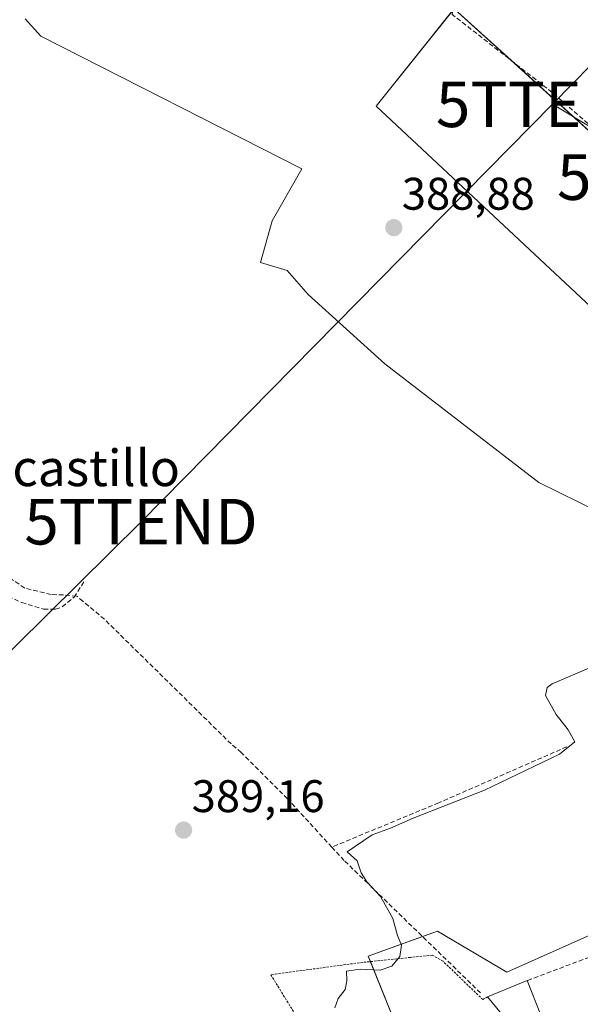
# Model space of a CAD drawing. Units: metres. Extents: x 605281 to 608780, y 4645946 to 4648306.
# Drawn here: x 608142 to 608265, y 4646704 to 4646920 of the extents above; entities that cross this region are included whole.
import ezdxf
from ezdxf.enums import TextEntityAlignment as Align

# ---------------------------------------------------------------- set-up
doc = ezdxf.new("R2010")
doc.units = ezdxf.units.M
doc.header["$MEASUREMENT"] = 0
doc.linetypes.add('TRAZOS', pattern=[0.75, 0.5, -0.25])
doc.linetypes.add('TRAZOSX2', pattern=[1.5, 1, -0.5])
doc.layers.get('0').update_dxf_attribs({"lineweight": 5})
for name, color, linetype, lineweight in [('Alambrada', 19, 'TRAZOS', 0), ('Carátula', 7, 'Continuous', 5), ('Corriente artificial lineal', 5, 'TRAZOSX2', 13), ('Cultivos herbáceos CxS', 92, 'Continuous', 0), ('Cultivos leñosos', 92, 'Continuous', 0), ('Cultivos leñosos CxS', 92, 'Continuous', 0), ('Curva de nivel normal', 36, 'Continuous', 0), ('Edificación', 1, 'Continuous', 13), ('Edificación Cxs', 1, 'Continuous', 13), ('Muro lineal', 1, 'TRAZOSX2', 13), ('Núcleo urbano', 19, 'Continuous', 0), ('Núcleo urbano CxS', 19, 'Continuous', 0), ('Punto de cota en terreno', 7, 'Continuous', 0), ('Rótulo de punto de cota en terreno', 19, 'Continuous', 0), ('Senda', 19, 'TRAZOSX2', 0), ('Tendido', 6, 'Continuous', 0), ('Texto cartográfico', 19, 'Continuous', 0), ('Torre de tendido puntual', 7, 'Continuous', 0)]:
    doc.layers.add(name, color=color, linetype=linetype, lineweight=lineweight)
doc.styles.add('Arial', font='txt', dxfattribs={"height": 0.2})

# ---------------------------------------------------------------- blocks, each defined once
blk = doc.blocks.new('*U168')
at = {"layer": 'Cultivos herbáceos CxS', "color": 92, "linetype": 'Continuous', "lineweight": 0}
for points in [[(608514.77, 4646753.27, 392.32), (608497.72, 4646759.8, 391.32), (608493.16, 4646761.55, 391.16), (608504.78, 4646832.09, 389.55), (608499.76, 4646834.19, 389.78), (608486.28, 4646839.8, 389.47), (608468.39, 4646789.23, 390.01), (608456.06, 4646796.01, 389.96), (608450.23, 4646798.13, 389.81), (608442.49, 4646800.95, 390.6), (608410.11, 4646759.93, 390.94), (608405.14, 4646761.72, 390.76), (608402.4, 4646762.7, 390.68), (608382.66, 4646746.48, 391.07), (608378.73, 4646745.38, 390.89), (608346.8, 4646736.5, 390.82), (608322.27, 4646729.68, 390.54), (608322.22, 4646729.67, 390.54), (608299.66, 4646724.51, 390.37), (608270.6, 4646720.31, 390.18), (608248.96, 4646710.62, 390.26), (608233.77, 4646719.67, 390.4), (608218.6, 4646714.18, 389.79), (608226.26, 4646695.15, 390.18)], [(608143.33, 4646919.78, 386.52), (608146.76, 4646915.99, 386.85), (608204.05, 4646886.91, 387.36), (608197.52, 4646875.45, 387.29), (608194.99, 4646866.36, 387.96), (608200.78, 4646864.6, 388.93), (608205.43, 4646859.33, 388.94), (608222.19, 4646844.12, 389.02), (608256.02, 4646818.05, 388.99), (608269.37, 4646811.53, 389.07)], [(608301.02, 4646825.19, 389.41), (608220.33, 4646900.61, 387.69), (608237.41, 4646922.02, 387.27), (608297.3, 4646867.71, 388.68)]]:
    blk.add_polyline3d(points, dxfattribs=at)
blk = doc.blocks.new('5PATER')
at = {"layer": 'Carátula', "linetype": 'Continuous', "lineweight": 5}
h = blk.add_hatch(color=250, dxfattribs=at)
edge = h.paths.add_edge_path()
edge.add_ellipse((0, 0.01), major_axis=(-1.33, -1.34), ratio=0.999422, start_angle=0, end_angle=360)
blk = doc.blocks.new('5TTEND')
blk.add_text('5TTEND', height=10).set_placement((0, 0), align=Align.MIDDLE_CENTER)

msp = doc.modelspace()

# ---------------------------------------------------------------- linework, layer by layer
at = {"layer": 'Alambrada', "color": 19, "linetype": 'TRAZOS', "lineweight": 0}
msp.add_polyline3d([(608244.75, 4646705.21, 393.88), (608243.71, 4646704.62, 393.91), (608235.01, 4646713.03, 395.93), (608232.6, 4646714.38, 396.53), (608227.82, 4646713.89, 395.67), (608216.64, 4646712.71, 392.97), (608200.92, 4646710.6, 391.15), (608197.21, 4646710.1, 391.2), (608210.1, 4646689.14, 395.44)], dxfattribs=at)
at = {"layer": 'Corriente artificial lineal', "color": 5, "linetype": 'TRAZOSX2', "lineweight": 13}
for points in [[(608406.42, 4646759.69, 390.9), (608388.44, 4646776.91, 390.5), (608373.24, 4646792.39, 390.25), (608365, 4646799.93, 390.08), (608360.38, 4646806.71, 389.88), (608354.25, 4646812.54, 389.71), (608332.71, 4646830.44, 389.53), (608322, 4646842.7, 389.06), (608311.31, 4646854.03, 388.75), (608272.4, 4646891.87, 388.29), (608258.92, 4646903.66, 388.19), (608237, 4646920.75, 387.27), (608238.27, 4646929.01, 387.14), (608241, 4646942.94, 386.75), (608243.86, 4646953.85, 387.04), (608245.17, 4646956.09, 387.12), (608245.87, 4646957.28, 387.11)], [(608210.6, 4646738.09, 389.27), (608200.86, 4646748.68, 389.26), (608190.73, 4646758.83, 389.14), (608188.52, 4646760.72, 389.15), (608160.74, 4646788.07, 388.75), (608156.06, 4646792, 388.91), (608154.66, 4646793.17, 388.61), (608151.77, 4646793.4, 388.03), (608151.76, 4646793.4, 388.02), (608149.02, 4646793.49, 387.86), (608143.25, 4646794.91, 388.32), (608138.96, 4646797.85, 387.66), (608134.97, 4646799.51, 387.68), (608132.41, 4646799.89, 388.05), (608130.44, 4646800.78, 388.07), (608122.77, 4646806.45, 387.71), (608119.4, 4646809.15, 387.93), (608118.43, 4646810.82, 388.11), (608118.4, 4646811.81, 388.03)], [(608262.12, 4646760.1, 389.94), (608234.06, 4646747.81, 389.58), (608210.6, 4646738.09, 389.27)], [(608243.21, 4646706.1, 390.11), (608213.29, 4646735.17, 389.64), (608210.6, 4646738.09, 389.27)]]:
    msp.add_polyline3d(points, dxfattribs=at)
at = {"layer": 'Cultivos herbáceos CxS', "color": 92, "linetype": 'Continuous', "lineweight": 0}
for points in [[(608237.14, 4646921.69, 387.24), (608220.33, 4646900.61, 387.69), (608301.02, 4646825.19, 389.41), (608301.02, 4646817.74, 389.13), (608300.69, 4646814.41, 389.69), (608297.07, 4646813.8, 389.34), (608296.22, 4646812.88, 389.37), (608292.02, 4646813.08, 389.3), (608283.02, 4646811.22, 389.4), (608277.13, 4646810.91, 389.23), (608269.37, 4646811.53, 389.07), (608256.02, 4646818.05, 388.99), (608222.19, 4646844.12, 389.02), (608205.43, 4646859.33, 388.94), (608200.78, 4646864.6, 388.93), (608194.99, 4646866.36, 387.96), (608197.52, 4646875.45, 387.29), (608204.05, 4646886.91, 387.36), (608146.76, 4646915.99, 386.85), (608143.33, 4646919.78, 386.52)], [(608392.02, 4646849.68, 389.33), (608394.74, 4646845.01, 389.64), (608389.6, 4646839.03, 389.62), (608373.36, 4646815.09, 389.79), (608365.07, 4646804.31, 390.07), (608356.27, 4646810.91, 389.76), (608297.3, 4646867.71, 388.68), (608296.47, 4646868.47, 388.62), (608249.9, 4646910.7, 388.27), (608237.41, 4646922.02, 387.27)], [(608226.26, 4646695.15, 390.18), (608219.08, 4646712.97, 389.84), (608218.59, 4646714.18, 389.79), (608230.48, 4646718.47, 390.66), (608233.77, 4646719.67, 390.4), (608248.96, 4646710.62, 390.26), (608270.6, 4646720.31, 390.18)]]:
    msp.add_polyline3d(points, dxfattribs=at)
at = {"layer": 'Cultivos leñosos', "color": 92, "linetype": 'Continuous', "lineweight": 0}
for points in [[(608237.14, 4646921.69, 387.24), (608220.33, 4646900.61, 387.69), (608301.02, 4646825.19, 389.41), (608301.02, 4646817.74, 389.13), (608300.69, 4646814.41, 389.69), (608297.07, 4646813.8, 389.34), (608296.22, 4646812.88, 389.37), (608292.02, 4646813.08, 389.3), (608283.02, 4646811.22, 389.4), (608277.13, 4646810.91, 389.23), (608269.37, 4646811.53, 389.07), (608256.02, 4646818.05, 388.99), (608222.19, 4646844.12, 389.02), (608205.43, 4646859.33, 388.94), (608200.78, 4646864.6, 388.93), (608194.99, 4646866.36, 387.96), (608197.52, 4646875.45, 387.29), (608204.05, 4646886.91, 387.36), (608146.76, 4646915.99, 386.85), (608143.33, 4646919.78, 386.52)], [(608392.02, 4646849.68, 389.33), (608394.74, 4646845.01, 389.64), (608389.6, 4646839.03, 389.62), (608373.36, 4646815.09, 389.79), (608365.07, 4646804.31, 390.07), (608356.27, 4646810.91, 389.76), (608297.3, 4646867.71, 388.68), (608296.47, 4646868.47, 388.62), (608249.9, 4646910.7, 388.27), (608237.41, 4646922.02, 387.27)]]:
    msp.add_polyline3d(points, dxfattribs=at)
at = {"layer": 'Cultivos leñosos CxS', "color": 92, "linetype": 'Continuous', "lineweight": 0}
for points in [[(608297.3, 4646867.71, 388.68), (608237.41, 4646922.02, 387.27), (608220.33, 4646900.61, 387.69), (608301.02, 4646825.19, 389.41)], [(608269.37, 4646811.53, 389.07), (608256.02, 4646818.05, 388.99), (608222.19, 4646844.12, 389.02), (608205.43, 4646859.33, 388.94), (608200.78, 4646864.6, 388.93), (608194.99, 4646866.36, 387.96), (608197.52, 4646875.45, 387.29), (608204.05, 4646886.91, 387.36), (608146.76, 4646915.99, 386.85), (608143.33, 4646919.78, 386.52)]]:
    msp.add_polyline3d(points, dxfattribs=at)
at = {"layer": 'Curva de nivel normal', "color": 36, "linetype": 'Continuous', "lineweight": 0}
msp.add_polyline3d([(608267.43, 4646777.53, 390), (608258.93, 4646773.92, 390), (608257.8, 4646773.11, 390), (608257.44, 4646771.32, 390), (608259.79, 4646767.2, 390), (608262.45, 4646763.78, 390), (608263.9, 4646761.19, 390), (608260.51, 4646758.5, 390), (608244.09, 4646750.6, 390), (608228.43, 4646744.42, 390), (608223.43, 4646742.21, 390), (608219.43, 4646740.77, 390), (608213.97, 4646737.05, 390), (608216.15, 4646735.06, 390), (608217.04, 4646732.45, 390), (608218.3, 4646730.44, 390), (608221.3, 4646727.28, 390), (608224, 4646722.41, 390), (608225.01, 4646718.71, 390), (608225.84, 4646716.57, 390), (608225.48, 4646714.08, 390), (608223.76, 4646712, 390), (608221.22, 4646711.12, 390), (608216.84, 4646711.34, 390), (608213.78, 4646710.86, 390), (608213.91, 4646708.73, 390), (608213.49, 4646706.84, 390), (608211.96, 4646704.84, 390), (608211.23, 4646702.84, 390)], dxfattribs=at)
at = {"layer": 'Edificación', "color": 1, "linetype": 'Continuous', "lineweight": 13}
for points in [[(608244.75, 4646705.21, 393.88), (608253.44, 4646708.8, 392.12)], [(608253.44, 4646708.8, 392.12), (608256.46, 4646701.21, 393.48)], [(608254.39, 4646678.21, 397.86), (608249.52, 4646699.44, 393.57), (608244.75, 4646705.21, 393.88)]]:
    msp.add_polyline3d(points, dxfattribs=at)
at = {"layer": 'Edificación Cxs', "color": 1, "linetype": 'Continuous', "lineweight": 13}
msp.add_polyline3d([(608256.46, 4646701.21, 393.48), (608257.66, 4646696.05, 394.72), (608259.23, 4646696.49, 394.05), (608260.96, 4646689.58, 392.19), (608257.64, 4646688.73, 394.85), (608259.94, 4646679.6, 393.9), (608254.39, 4646678.21, 397.86), (608249.52, 4646699.44, 393.57), (608244.75, 4646705.21, 393.88), (608253.44, 4646708.8, 392.12), (608256.46, 4646701.21, 393.48)], close=True, dxfattribs=at)
at = {"layer": 'Muro lineal', "color": 1, "linetype": 'TRAZOSX2', "lineweight": 13}
msp.add_polyline3d([(608269.89, 4646715.01, 393.5), (608253.44, 4646708.8, 392.12)], dxfattribs=at)
at = {"layer": 'Núcleo urbano', "color": 19, "linetype": 'Continuous', "lineweight": 0}
msp.add_polyline3d([(608226.26, 4646695.15, 390.18), (608219.08, 4646712.97, 389.84), (608218.59, 4646714.18, 389.79), (608230.48, 4646718.47, 390.66), (608233.77, 4646719.67, 390.4), (608248.96, 4646710.62, 390.26), (608270.6, 4646720.31, 390.18)], dxfattribs=at)
at = {"layer": 'Núcleo urbano CxS', "color": 19, "linetype": 'Continuous', "lineweight": 0}
msp.add_polyline3d([(608226.26, 4646695.15, 390.18), (608218.6, 4646714.18, 389.79), (608233.77, 4646719.67, 390.4), (608248.96, 4646710.62, 390.26), (608270.6, 4646720.31, 390.18)], dxfattribs=at)
at = {"layer": 'Senda', "color": 19, "linetype": 'TRAZOSX2', "lineweight": 0}
msp.add_polyline3d([(608108.39, 4646810.19, 389.05), (608122.11, 4646802.1, 388.72), (608135.59, 4646795.04, 388.66), (608142.6, 4646791.72, 388.95), (608147.4, 4646790.26, 388.65), (608150.03, 4646790.27, 388.67), (608151.5, 4646790.81, 388.57), (608154.08, 4646792.9, 388.53), (608156.36, 4646796.5, 389.11)], dxfattribs=at)
at = {"layer": 'Tendido', "color": 6, "linetype": 'Continuous', "lineweight": 0}
for points in [[(608597.01, 4647244.84, 384.76), (608519.17, 4647165.75, 384.98), (608446.19, 4647091.61, 385.62), (608355.96, 4646999.84, 386.72), (608259.01, 4646901.05, 388.33)], [(608259.01, 4646901.05, 388.33), (608168.76, 4646809.48, 389.26), (608093.13, 4646734.64, 388.31), (608085.49, 4646727.08, 387.98)], [(608259.01, 4646901.05, 388.33), (608285.58, 4646885.08, 388.37), (608382.95, 4646826.54, 389.96), (608494.42, 4646758.78, 391.25)]]:
    msp.add_polyline3d(points, dxfattribs=at)

# ---------------------------------------------------------------- block references
at = {"layer": 'Cultivos herbáceos CxS', "color": 92, "linetype": 'Continuous', "lineweight": 0}
msp.add_blockref('*U168', (0, 0), dxfattribs=at)
at = {"layer": 'Punto de cota en terreno', "linetype": 'Continuous', "lineweight": 0}
for p in [(608224.19, 4646873.98, 388.88), (608178.1, 4646741.82, 389.16)]:
    msp.add_blockref('5PATER', p, dxfattribs=at)
at = {"layer": 'Torre de tendido puntual', "linetype": 'Continuous', "lineweight": 0}
for p in [(608259.01, 4646901.05, 388.33), (608285.58, 4646885.08, 388.21), (608168.76, 4646809.48, 389.26)]:
    msp.add_blockref('5TTEND', p, dxfattribs=at)

# ---------------------------------------------------------------- texts
at = {"layer": 'Rótulo de punto de cota en terreno', "color": 19, "linetype": 'Continuous', "lineweight": 0, "style": 'Arial'}
for s, p in [('388,88', (608225.95, 4646875.74)), ('389,16', (608179.86, 4646743.58))]:
    msp.add_text(s, height=7, dxfattribs=at).set_placement(p, align=Align.BOTTOM_LEFT)
at = {"layer": 'Texto cartográfico', "color": 19, "linetype": 'Continuous', "lineweight": 0, "style": 'Arial'}
msp.add_text('Traselcastillo', height=8, dxfattribs=at).set_placement((608143.34, 4646821.28), align=Align.MIDDLE_CENTER)

doc.saveas('drawing.dxf')
